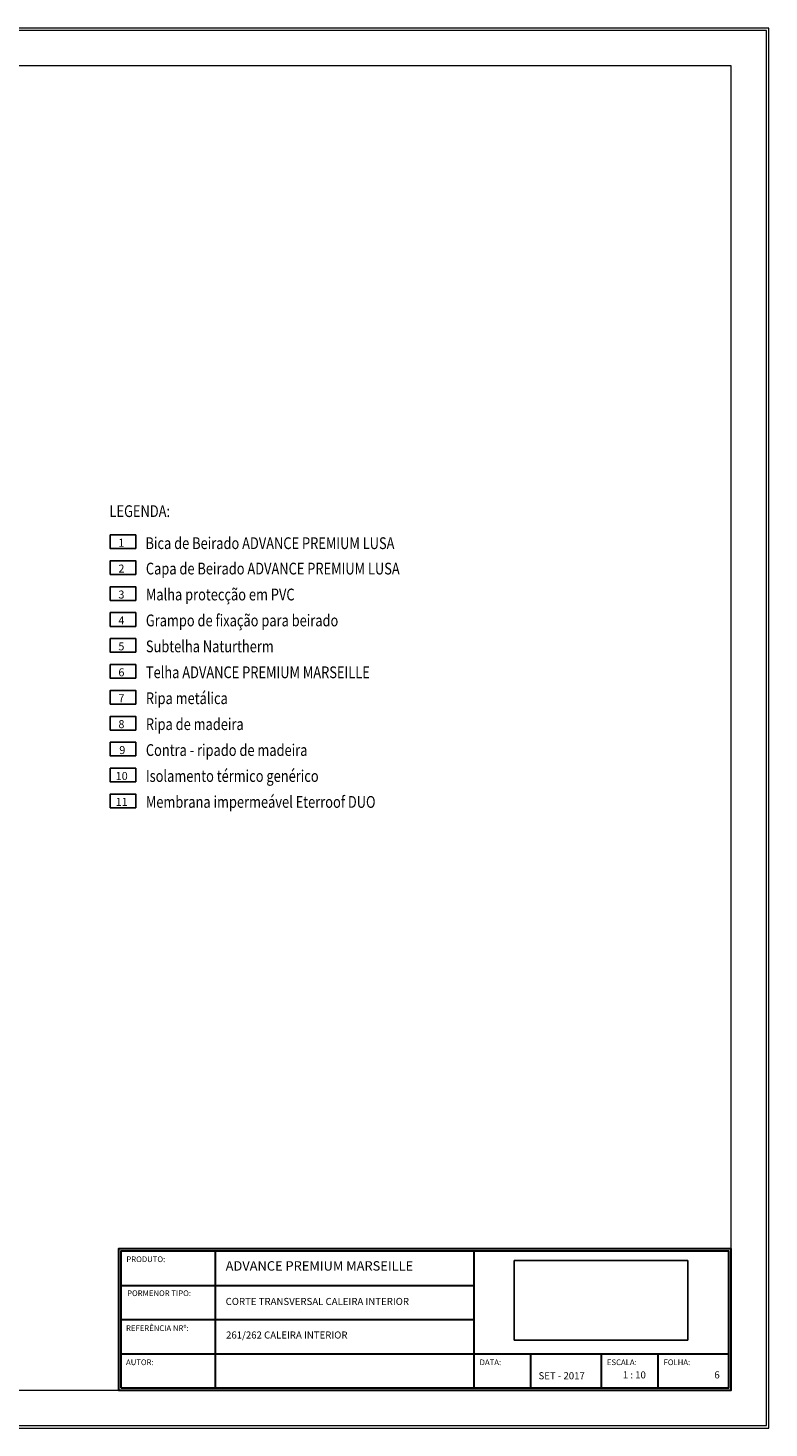
# Model space of a CAD drawing. Units: millimetres. Extents: x -7230 to 3573, y -20839 to -5923.
# Drawn here: x 2001 to 3573, y -20839 to -17869 of the extents above; entities that cross this region are included whole.
import ezdxf

# ---------------------------------------------------------------- set-up
doc = ezdxf.new("R2010")
doc.units = ezdxf.units.MM
doc.header["$MEASUREMENT"] = 0
doc.layers.add('Legenda Folha', color=7, linetype='Continuous', lineweight=30)
doc.layers.add('Legendas', color=30, linetype='Continuous')
doc.layers.add('Moldura', color=7, linetype='Continuous')
doc.styles.add('APA_STYLE', font='lucon.TTF')
doc.styles.get("Standard").update_dxf_attribs({"font": 'arial.ttf'})
picture_1 = doc.add_image_def('image1.png', size_in_pixel=(435, 200))

msp = doc.modelspace()

# ---------------------------------------------------------------- linework, layer by layer
at = {"layer": 'Legenda Folha'}
for p, q in [((2397.8, -20464.4), (2397.8, -20754.5)), ((2947.8, -20754.5), (2947.8, -20464.4)), ((2197.8, -20536.9), (2947.8, -20536.9)), ((2197.8, -20609.4), (2947.8, -20609.4)), ((2197.8, -20681.9), (2947.8, -20681.9)), ((2947.8, -20681.9), (3487.8, -20681.9)), ((3067.8, -20754.5), (3067.8, -20681.9)), ((3217.8, -20754.5), (3217.8, -20681.9)), ((3337.8, -20754.5), (3337.8, -20681.9))]:
    msp.add_line(p, q, dxfattribs=at)
for points in [[(2192.8, -20759.5), (3492.8, -20759.5), (3492.8, -20459.4), (2192.8, -20459.4)], [(2197.8, -20754.5), (3487.8, -20754.5), (3487.8, -20464.4), (2197.8, -20464.4)]]:
    msp.add_lwpolyline(points, close=True, dxfattribs=at)
at = {"layer": 'Legendas', "color": 252}
for points in [[(2229.6, -18973.8), (2175.6, -18973.8), (2175.6, -18944.8), (2229.6, -18944.8)], [(2229.6, -19028.8), (2175.6, -19028.8), (2175.6, -18999.8), (2229.6, -18999.8)], [(2229.6, -19083.8), (2175.6, -19083.8), (2175.6, -19054.8), (2229.6, -19054.8)], [(2229.6, -19138.8), (2175.6, -19138.8), (2175.6, -19109.8), (2229.6, -19109.8)], [(2229.6, -19193.8), (2175.6, -19193.8), (2175.6, -19164.8), (2229.6, -19164.8)], [(2229.6, -19248.8), (2175.6, -19248.8), (2175.6, -19219.8), (2229.6, -19219.8)], [(2229.6, -19303.8), (2175.6, -19303.8), (2175.6, -19274.8), (2229.6, -19274.8)], [(2229.6, -19358.8), (2175.6, -19358.8), (2175.6, -19329.8), (2229.6, -19329.8)], [(2229.6, -19413.8), (2175.6, -19413.8), (2175.6, -19384.8), (2229.6, -19384.8)], [(2229.6, -19468.8), (2175.6, -19468.8), (2175.6, -19439.8), (2229.6, -19439.8)], [(2229.6, -19523.8), (2175.6, -19523.8), (2175.6, -19494.8), (2229.6, -19494.8)]]:
    msp.add_lwpolyline(points, close=True, dxfattribs=at)
at = {"layer": 'Moldura', "color": 20, "lineweight": 0}
for p, q in [((3572.8, -17869.5), (-627.2, -17869.5)), ((3567.8, -17874.5), (-622.2, -17874.5)), ((3567.8, -20834.5), (3567.8, -17874.5)), ((3572.8, -20839.5), (3572.8, -17869.5)), ((-627.2, -20839.5), (3572.8, -20839.5)), ((-622.2, -20834.5), (3567.8, -20834.5))]:
    msp.add_line(p, q, dxfattribs=at)
at = {"layer": 'Moldura', "color": 0, "lineweight": 0}
for p, q in [((3492.8, -17949.5), (-427.2, -17949.5)), ((3492.8, -20759.5), (3492.8, -17949.5)), ((-427.2, -20759.5), (3492.8, -20759.5))]:
    msp.add_line(p, q, dxfattribs=at)

# ---------------------------------------------------------------- texts
at = {"layer": 'Legenda Folha', "attachment_point": 1}
for s, insert, char_height, width in [('{\\fVerdana|b1|i0|c0|p34;PRODUTO:}', (2209.7, -20475.5), 12, 173.457), ('{\\fVerdana|b1|i0|c0|p34;ADVANCE PREMIUM MARSEILLE}', (2420.3, -20485.6), 20, 863.524), ('{\\fVerdana|b1|i0|c0|p34;PORMENOR TIPO:}', (2211.3, -20547.6), 12, 172.178), ('{\\fVerdana|b0|i0|c0|p34;CORTE TRANSVERSAL CALEIRA INTERIOR}', (2420.3, -20563.5), 15, 941.866), ('{\\fVerdana|b1|i0|c0|p34;REFERÊNCIA NRº:\\fVerdana|b0|i0|c0|p34; }', (2209, -20621.6), 12, 172.336), ('{\\fVerdana|b0|i0|c0|p34;261/262 CALEIRA INTERIOR}', (2421.1, -20634.7), 15, 760.802), ('\\pt60;{\\fVerdana|b1|i0|c0|p34;AUTOR: }', (2209, -20694.1), 12, 172.336), ('\\pt60;{\\fVerdana|b1|i0|c0|p34;DATA: }', (2959.1, -20694.1), 12, 172.336), ('\\pt60;{\\fVerdana|b1|i0|c0|p34;ESCALA: }', (3229.1, -20694.1), 12, 172.336), ('\\pt60;{\\fVerdana|b1|i0|c0|p34;FOLHA: }', (3349.1, -20694.1), 12, 172.336)]:
    msp.add_mtext(s, dxfattribs=dict(at, insert=insert, char_height=char_height, width=width))
at = {"layer": 'Legenda Folha', "lineweight": 0, "char_height": 15, "width": 149.351, "attachment_point": 1}
for s, insert in [('{\\fVerdana|b0|i0|c0|p34;SET - 2017}', (3084, -20721.1)), ('{\\fVerdana|b0|i0|c0|p34;1 : 10}', (3262.7, -20719.3)), ('{\\fVerdana|b0|i0|c0|p34;6}', (3456.9, -20719.3))]:
    msp.add_mtext(s, dxfattribs=dict(at, insert=insert))
at = {"layer": 'Legendas', "style": 'APA_STYLE', "width": 0.8}
for s, p in [('LEGENDA:', (2174, -18906.9)), ('Bica de Beirado ADVANCE PREMIUM LUSA', (2250.3, -18974.9)), ('Capa de Beirado ADVANCE PREMIUM LUSA', (2251.1, -19028.8)), ('Malha protecção em PVC', (2251.1, -19083.8)), ('Grampo de fixação para beirado', (2251.1, -19138.8)), ('Subtelha Naturtherm', (2251.1, -19193.8)), ('Telha ADVANCE PREMIUM MARSEILLE', (2251.1, -19248.8)), ('Ripa metálica', (2251.1, -19303.8)), ('Ripa de madeira', (2251.1, -19358.8)), ('Contra - ripado de madeira', (2251.1, -19413.8)), ('Isolamento térmico genérico', (2251.1, -19468.8)), ('Membrana impermeável Eterroof DUO', (2251.1, -19523.8))]:
    msp.add_text(s, height=25, dxfattribs=at).set_placement(p)
at = {"layer": 'Legendas', "style": 'APA_STYLE'}
for s, p in [('1', (2192.8, -18969.8)), ('2', (2192.8, -19024.8)), ('3', (2192.8, -19079.8)), ('4', (2192.8, -19134.8)), ('5', (2192.8, -19189.8)), ('6', (2192.8, -19244.8)), ('7', (2192.8, -19299.8)), ('8', (2192.8, -19354.8)), ('9', (2194.7, -19409.8)), ('10', (2186.9, -19464.8)), ('11', (2186.9, -19519.8))]:
    msp.add_text(s, height=17, dxfattribs=at).set_placement(p)

# ---------------------------------------------------------------- referenced raster images: frames only (the image files are external)
at = {"color": 41}
image = msp.add_image(picture_1, insert=(3032, -20653.4), size_in_units=(368.6, 169.5), dxfattribs=at)
image.dxf.flags = 7

doc.saveas('drawing.dxf')
